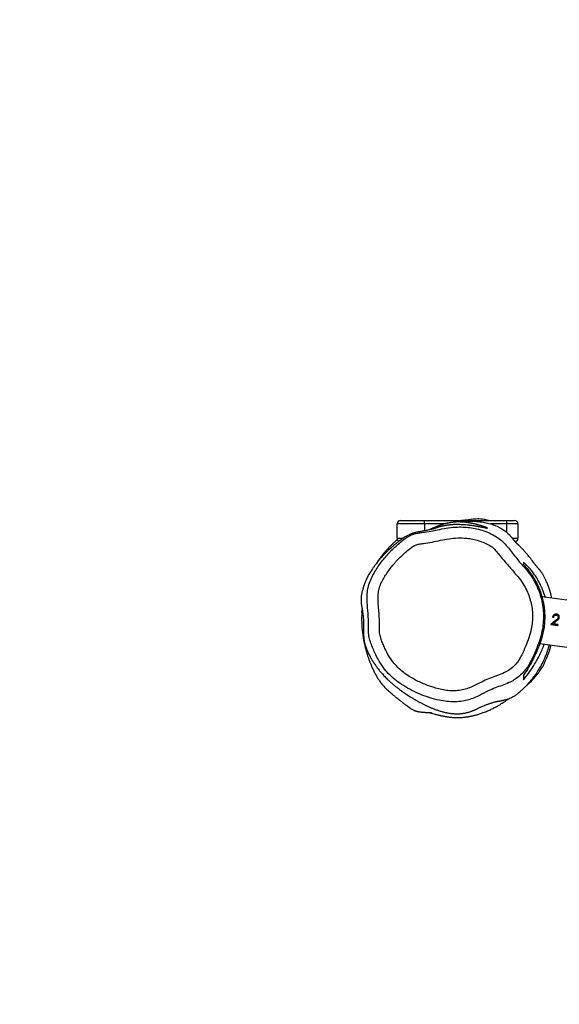
# Model space of a CAD drawing. Units: millimetres. Extents: x -4534 to 407923, y -3372 to 5798.
# Drawn here: x -1093 to -602, y 3108 to 4004 of the extents above; entities that cross this region are included whole.
import ezdxf

# ---------------------------------------------------------------- set-up
doc = ezdxf.new("R2010")
doc.units = ezdxf.units.MM
doc.layers.add('Opvangzone', color=7, linetype='Continuous', true_color=0x00a19a)
doc.layers.add('Toestel 2D', color=7, linetype='Continuous', lineweight=20)

# ---------------------------------------------------------------- blocks, each defined once
blk = doc.blocks.new('RB2311_')
at = {"color": 7, "linetype": 'Continuous', "lineweight": 25}
for p, q in [((-528.633, 221.068), (-546.544, 92.956)), ((-542.289, 92.766), (-524.434, 220.481)), ((-544.374, 94.2), (-544.368, 94.216)), ((-544.374, 94.2), (-544.028, 93.783)), ((-544.032, 93.8), (-544.368, 94.216)), ((-544.089, 93.997), (-544.314, 94.269)), ((-544.017, 94.424), (-544.089, 93.997)), ((-543.926, 94.43), (-544.032, 93.8)), ((-544.028, 93.783), (-543.922, 94.412)), ((-543.922, 94.412), (-544.017, 94.424)), ((-544.695, 93.925), (-544.68, 94.014)), ((-544.028, 93.783), (-544.032, 93.8)), ((-553.179, 90.774), (-553.179, 89.774)), ((-553.179, 90.774), (-551.879, 90.774)), ((-553.479, 89.774), (-553.479, 90.474)), ((-553.479, 82.274), (-553.479, 89.774)), ((-553.179, 89.774), (-553.479, 89.774)), ((-553.479, 80.074), (-553.479, 82.274)), ((-553.179, 82.274), (-553.479, 82.274)), ((-553.179, 82.274), (-553.179, 79.774)), ((-551.879, 79.774), (-553.179, 79.774)), ((-545.127, 76.569), (-545.387, 76.594))]:
    blk.add_line(p, q, dxfattribs=at)
at = {"color": 8, "linetype": 'Continuous', "lineweight": 25}
for p, q in [((-551.879, 90.271), (-551.879, 90.774)), ((-552.389, 89.774), (-553.179, 89.774)), ((-553.179, 89.774), (-553.179, 88.274)), ((-553.179, 84.102), (-553.179, 82.274)), ((-553.179, 82.274), (-552.552, 82.274)), ((-551.879, 79.774), (-551.879, 80.325))]:
    blk.add_line(p, q, dxfattribs=at)
at = {"color": 7, "linetype": 'Continuous', "lineweight": 25}
for centre, start, end in [((-553.179, 90.474), 90, 180), ((-551.879, 90.474), 5.45504, 90), ((-553.179, 80.074), 180, 270), ((-551.879, 80.074), 270, 335.9251)]:
    blk.add_arc(centre, 0.3, start, end, dxfattribs=at)
for points, knots in [([(-544.959, 94.317), (-544.962, 94.275), (-544.967, 94.212), (-544.939, 94.128), (-544.897, 94.052), (-544.819, 93.969), (-544.736, 93.94), (-544.695, 93.925)], [0, 0, 0, 0, 0.249618, 0.3751563, 0.5005505, 0.7501529, 1, 1, 1, 1]), ([(-544.633, 94.527), (-544.672, 94.533), (-544.749, 94.543), (-544.836, 94.508), (-544.892, 94.465), (-544.936, 94.408), (-544.95, 94.353), (-544.959, 94.317)], [0, 0, 0, 0, 0.249537, 0.499218, 0.624635, 0.750023, 1, 1, 1, 1]), ([(-544.959, 94.317), (-544.956, 94.319), (-544.949, 94.324), (-544.943, 94.328), (-544.94, 94.33)], [0, 0, 0, 0, 0.499788, 1, 1, 1, 1]), ([(-544.683, 93.94), (-544.723, 93.955), (-544.784, 93.976), (-544.849, 94.034), (-544.89, 94.085), (-544.921, 94.142), (-544.948, 94.225), (-544.943, 94.288), (-544.94, 94.33)], [0, 0, 0, 0, 0.246761, 0.37121, 0.496164, 0.621692, 0.74792, 1, 1, 1, 1]), ([(-544.94, 94.33), (-544.931, 94.366), (-544.917, 94.42), (-544.879, 94.473), (-544.856, 94.491), (-544.847, 94.497)], [0, 0, 0, 0, 0.553379, 0.829757, 1, 1, 1, 1]), ([(-544.68, 94.014), (-544.709, 94.025), (-544.767, 94.046), (-544.826, 94.101), (-544.857, 94.154), (-544.878, 94.213), (-544.875, 94.257), (-544.873, 94.287)], [0, 0, 0, 0, 0.250413, 0.499925, 0.625249, 0.75055, 1, 1, 1, 1]), ([(-544.873, 94.287), (-544.866, 94.312), (-544.853, 94.362), (-544.798, 94.415), (-544.727, 94.447), (-544.673, 94.44), (-544.646, 94.437)], [0, 0, 0, 0, 0.250294, 0.50032, 0.750291, 1, 1, 1, 1]), ([(-544.796, 94.414), (-544.799, 94.411), (-544.804, 94.406), (-544.81, 94.401), (-544.813, 94.398)], [0, 0, 0, 0, 0.500156, 1, 1, 1, 1]), ([(-544.634, 94.452), (-544.66, 94.455), (-544.712, 94.461), (-544.768, 94.44), (-544.789, 94.416), (-544.793, 94.411)], [0, 0, 0, 0, 0.437327, 0.878183, 1, 1, 1, 1]), ([(-544.646, 94.437), (-544.644, 94.439), (-544.64, 94.444), (-544.636, 94.449), (-544.634, 94.452)], [0, 0, 0, 0, 0.499778, 1, 1, 1, 1]), ([(-544.646, 94.437), (-544.617, 94.427), (-544.558, 94.406), (-544.468, 94.318), (-544.412, 94.247), (-544.374, 94.2)], [0, 0, 0, 0, 0.249186, 0.498972, 1, 1, 1, 1]), ([(-544.368, 94.216), (-544.405, 94.263), (-544.46, 94.334), (-544.548, 94.421), (-544.605, 94.442), (-544.634, 94.452)], [0, 0, 0, 0, 0.5027615, 0.7524079, 1, 1, 1, 1]), ([(-544.633, 94.527), (-544.6, 94.516), (-544.533, 94.495), (-544.423, 94.403), (-544.358, 94.323), (-544.314, 94.269)], [0, 0, 0, 0, 0.249506, 0.499235, 1, 1, 1, 1]), ([(-552.729, 83.049), (-552.729, 83.049), (-552.73, 83.048), (-552.728, 83.038), (-552.719, 83.004), (-552.704, 82.952), (-552.689, 82.892), (-552.673, 82.83), (-552.655, 82.755), (-552.636, 82.677), (-552.59, 82.469), (-552.551, 82.278), (-552.521, 82.11), (-552.497, 81.975), (-552.469, 81.799), (-552.437, 81.627), (-552.399, 81.463), (-552.359, 81.32), (-552.323, 81.21), (-552.296, 81.131), (-552.266, 81.052), (-552.222, 80.944), (-552.161, 80.811), (-552.08, 80.656), (-551.986, 80.493), (-551.843, 80.274), (-551.642, 79.996), (-551.438, 79.729), (-551.226, 79.47), (-551.036, 79.251), (-550.886, 79.086), (-550.778, 78.972), (-550.7, 78.891), (-550.62, 78.809), (-550.533, 78.722), (-550.406, 78.599), (-550.235, 78.438), (-550.015, 78.242), (-549.797, 78.059), (-549.587, 77.89), (-549.403, 77.75), (-549.208, 77.607), (-549.014, 77.472), (-548.824, 77.345), (-548.627, 77.223), (-548.455, 77.124), (-548.276, 77.03), (-548.1, 76.947), (-547.939, 76.877), (-547.779, 76.815), (-547.657, 76.77), (-547.563, 76.738), (-547.484, 76.712), (-547.42, 76.691), (-547.381, 76.678), (-547.293, 76.651), (-547.125, 76.602), (-546.859, 76.541), (-546.618, 76.504), (-546.425, 76.489), (-546.312, 76.485), (-546.203, 76.485), (-546.101, 76.489), (-546.01, 76.495), (-545.925, 76.503), (-545.843, 76.513), (-545.774, 76.523), (-545.718, 76.532), (-545.677, 76.54), (-545.636, 76.548), (-545.577, 76.559), (-545.505, 76.573), (-545.41, 76.591), (-545.306, 76.608), (-545.199, 76.625), (-545.097, 76.639), (-544.904, 76.662), (-544.644, 76.688), (-544.322, 76.708), (-544.05, 76.718), (-543.824, 76.721), (-543.64, 76.72), (-543.492, 76.717), (-543.363, 76.712), (-543.255, 76.711), (-543.157, 76.713), (-543.066, 76.716), (-542.986, 76.72), (-542.921, 76.724), (-542.875, 76.728), (-542.829, 76.732), (-542.765, 76.738), (-542.668, 76.749), (-542.558, 76.764), (-542.447, 76.783), (-542.343, 76.805), (-542.242, 76.829), (-542.122, 76.862), (-541.981, 76.909), (-541.811, 76.973), (-541.635, 77.045), (-541.45, 77.128), (-541.258, 77.221), (-541.057, 77.326), (-540.883, 77.424), (-540.729, 77.516), (-540.601, 77.596), (-540.458, 77.69), (-540.275, 77.816), (-540.051, 77.98), (-539.785, 78.191), (-539.494, 78.441), (-539.188, 78.728), (-538.891, 79.035), (-538.636, 79.322), (-538.424, 79.58), (-538.247, 79.804), (-538.095, 80.004), (-537.956, 80.192), (-537.818, 80.385), (-537.685, 80.579), (-537.562, 80.763), (-537.449, 80.938), (-537.364, 81.076), (-537.296, 81.186), (-537.244, 81.274), (-537.196, 81.355), (-537.152, 81.431), (-537.107, 81.51), (-537.058, 81.596), (-537.006, 81.69), (-536.951, 81.792), (-536.895, 81.898), (-536.837, 82.009), (-536.78, 82.121), (-536.726, 82.231), (-536.675, 82.337), (-536.627, 82.438), (-536.582, 82.536), (-536.54, 82.628), (-536.503, 82.714), (-536.47, 82.789), (-536.439, 82.863), (-536.402, 82.952), (-536.359, 83.06), (-536.308, 83.19), (-536.255, 83.332), (-536.204, 83.479), (-536.156, 83.622), (-536.112, 83.762), (-536.073, 83.899), (-536.039, 84.03), (-536.011, 84.149), (-535.988, 84.256), (-535.969, 84.349), (-535.954, 84.434), (-535.941, 84.513), (-535.929, 84.592), (-535.918, 84.674), (-535.908, 84.758), (-535.899, 84.855), (-535.891, 84.961), (-535.885, 85.073), (-535.883, 85.178), (-535.883, 85.275), (-535.885, 85.364), (-535.889, 85.445), (-535.893, 85.521), (-535.9, 85.595), (-535.908, 85.673), (-535.919, 85.756), (-535.933, 85.848), (-535.951, 85.949), (-535.974, 86.056), (-536.002, 86.173), (-536.04, 86.307), (-536.079, 86.427), (-536.114, 86.528), (-536.14, 86.598), (-536.167, 86.667), (-536.195, 86.734), (-536.221, 86.795), (-536.248, 86.855), (-536.273, 86.908), (-536.293, 86.949), (-536.307, 86.978), (-536.322, 87.009), (-536.338, 87.041), (-536.354, 87.074), (-536.376, 87.12), (-536.411, 87.195), (-536.453, 87.283), (-536.515, 87.422), (-536.59, 87.595), (-536.662, 87.772), (-536.721, 87.923), (-536.762, 88.036), (-536.802, 88.15), (-536.841, 88.266), (-536.878, 88.382), (-536.911, 88.49), (-536.943, 88.602), (-536.974, 88.72), (-536.998, 88.818), (-537.014, 88.892), (-537.023, 88.938), (-537.032, 88.984), (-537.038, 89.026), (-537.046, 89.074), (-537.054, 89.119), (-537.061, 89.159), (-537.065, 89.18), (-537.068, 89.195), (-537.071, 89.211), (-537.075, 89.227), (-537.078, 89.243), (-537.082, 89.266), (-537.088, 89.294), (-537.099, 89.344), (-537.112, 89.403), (-537.128, 89.468), (-537.145, 89.536), (-537.177, 89.654), (-537.221, 89.8), (-537.28, 89.97), (-537.343, 90.126), (-537.412, 90.273), (-537.489, 90.414), (-537.568, 90.54), (-537.652, 90.658), (-537.746, 90.78), (-537.893, 90.955), (-538.073, 91.16), (-538.307, 91.407), (-538.606, 91.698), (-538.957, 92.003), (-539.354, 92.31), (-539.788, 92.607), (-540.289, 92.903), (-540.775, 93.146), (-541.213, 93.334), (-541.584, 93.474), (-541.903, 93.582), (-542.102, 93.637), (-542.165, 93.654)], [0, 0, 0, 0, 0.007085, 0.017741, 0.028573, 0.039913, 0.04771, 0.055732, 0.063978, 0.072504, 0.081647, 0.091482, 0.093415, 0.095445, 0.0976, 0.099732, 0.10143, 0.102732, 0.103295, 0.103841, 0.104409, 0.105031, 0.106437, 0.108083, 0.11004, 0.112429, 0.116275, 0.120586, 0.124575, 0.127773, 0.130285, 0.132064, 0.133496, 0.135076, 0.136803, 0.138678, 0.14249, 0.146771, 0.15149, 0.155555, 0.159815, 0.163744, 0.167216, 0.170238, 0.172791, 0.175352, 0.177193, 0.178326, 0.17937, 0.180682, 0.18222, 0.183692, 0.18544, 0.187915, 0.190825, 0.193858, 0.206138, 0.218358, 0.230526, 0.234391, 0.238252, 0.24171, 0.243961, 0.24581, 0.247266, 0.248215, 0.248931, 0.249226, 0.2495, 0.249774, 0.250068, 0.250772, 0.251695, 0.253441, 0.255747, 0.258437, 0.261059, 0.268721, 0.274779, 0.280061, 0.28459, 0.288313, 0.291246, 0.293631, 0.295607, 0.297193, 0.29841, 0.299294, 0.299638, 0.299942, 0.300236, 0.300555, 0.301358, 0.303017, 0.305395, 0.307791, 0.310353, 0.312473, 0.314453, 0.31635, 0.31811, 0.319766, 0.321359, 0.322934, 0.324537, 0.325414, 0.326542, 0.327999, 0.32982, 0.332845, 0.336572, 0.341008, 0.346147, 0.351754, 0.357418, 0.363158, 0.369011, 0.375012, 0.381857, 0.389579, 0.398182, 0.407322, 0.415772, 0.42344, 0.428207, 0.432666, 0.436815, 0.440655, 0.444532, 0.449138, 0.454491, 0.459787, 0.465655, 0.471933, 0.478112, 0.484156, 0.490063, 0.49565, 0.500692, 0.506255, 0.510956, 0.51481, 0.518699, 0.523136, 0.529574, 0.536897, 0.545102, 0.553705, 0.562376, 0.570957, 0.579603, 0.588244, 0.596345, 0.603027, 0.609191, 0.614837, 0.620017, 0.625329, 0.630937, 0.636841, 0.643041, 0.651396, 0.659495, 0.667114, 0.674256, 0.680919, 0.687103, 0.69251, 0.698025, 0.703918, 0.71019, 0.716839, 0.724854, 0.733357, 0.742037, 0.750571, 0.75896, 0.762826, 0.766642, 0.769971, 0.772117, 0.773855, 0.775196, 0.776042, 0.776373, 0.776655, 0.776899, 0.777128, 0.777366, 0.777635, 0.778324, 0.779839, 0.781882, 0.786579, 0.792079, 0.798399, 0.805546, 0.813249, 0.821393, 0.829474, 0.837944, 0.846327, 0.854266, 0.86176, 0.864315, 0.866815, 0.869258, 0.871578, 0.873364, 0.874559, 0.874948, 0.875097, 0.875221, 0.875329, 0.875434, 0.875549, 0.875685, 0.876041, 0.876531, 0.877961, 0.879999, 0.882354, 0.884666, 0.891656, 0.897545, 0.903104, 0.909296, 0.915031, 0.920313, 0.924927, 0.929261, 0.934008, 0.939264, 0.945061, 0.951444, 0.958472, 0.964363, 0.97069, 0.977436, 0.984545, 0.989165, 0.993792, 0.998012, 1, 1, 1, 1]), ([(-546.42, 93.843), (-546.441, 93.839), (-546.512, 93.826), (-546.626, 93.802), (-546.762, 93.77), (-546.885, 93.739), (-546.995, 93.709), (-547.079, 93.685), (-547.142, 93.666), (-547.187, 93.652), (-547.234, 93.637), (-547.287, 93.62), (-547.341, 93.602), (-547.397, 93.583), (-547.453, 93.563), (-547.513, 93.541), (-547.577, 93.517), (-547.682, 93.476), (-547.819, 93.421), (-547.974, 93.353), (-548.11, 93.289), (-548.237, 93.226), (-548.362, 93.161), (-548.468, 93.102), (-548.557, 93.049), (-548.631, 93.005), (-548.731, 92.94), (-548.824, 92.876), (-548.9, 92.821), (-548.956, 92.779), (-549.012, 92.734), (-549.068, 92.688), (-549.122, 92.642), (-549.173, 92.598), (-549.222, 92.556), (-549.268, 92.516), (-549.316, 92.475), (-549.36, 92.437), (-549.404, 92.4), (-549.452, 92.36), (-549.509, 92.313), (-549.57, 92.264), (-549.622, 92.224), (-549.668, 92.19), (-549.707, 92.161), (-549.741, 92.136), (-549.771, 92.113), (-549.804, 92.089), (-549.852, 92.054), (-549.921, 92.003), (-550.019, 91.931), (-550.143, 91.836), (-550.298, 91.715), (-550.439, 91.599), (-550.55, 91.504), (-550.62, 91.443), (-550.694, 91.377), (-550.77, 91.308), (-550.85, 91.234), (-550.926, 91.161), (-551.001, 91.088), (-551.069, 91.02), (-551.13, 90.959), (-551.178, 90.91), (-551.213, 90.873), (-551.231, 90.855), (-551.242, 90.843), (-551.253, 90.831), (-551.264, 90.82), (-551.274, 90.809), (-551.288, 90.795), (-551.303, 90.779), (-551.326, 90.754), (-551.344, 90.734), (-551.366, 90.71), (-551.403, 90.67), (-551.446, 90.622), (-551.477, 90.587), (-551.488, 90.575), (-551.489, 90.574)], [0, 0, 0, 0, 0.009181, 0.032309, 0.054172, 0.074769, 0.0941, 0.112166, 0.121195, 0.129871, 0.139192, 0.150569, 0.164013, 0.176027, 0.189316, 0.203882, 0.219723, 0.236748, 0.283096, 0.327745, 0.370703, 0.412941, 0.455179, 0.497416, 0.525291, 0.553399, 0.583062, 0.614483, 0.62916, 0.644189, 0.65957, 0.675303, 0.691298, 0.706318, 0.719965, 0.733778, 0.746081, 0.757619, 0.76844, 0.778548, 0.790711, 0.801646, 0.811347, 0.818964, 0.825599, 0.831249, 0.835916, 0.840431, 0.845911, 0.854951, 0.865811, 0.878505, 0.893057, 0.909494, 0.915023, 0.920738, 0.926641, 0.932731, 0.939008, 0.945421, 0.951034, 0.955491, 0.958803, 0.961009, 0.961736, 0.962024, 0.962276, 0.962511, 0.962752, 0.963019, 0.963329, 0.964111, 0.965145, 0.968026, 0.971461, 0.975079, 0.986469, 0.999378, 1, 1, 1, 1]), ([(-538.345, 91.44), (-538.36, 91.458), (-538.397, 91.5), (-538.454, 91.564), (-538.512, 91.628), (-538.585, 91.707), (-538.683, 91.811), (-538.817, 91.948), (-538.991, 92.115), (-539.145, 92.256), (-539.34, 92.426), (-539.564, 92.607), (-539.791, 92.775), (-539.98, 92.904), (-540.148, 93.009), (-540.31, 93.102), (-540.45, 93.17), (-540.55, 93.213), (-540.629, 93.243), (-540.652, 93.251), (-540.677, 93.261), (-540.693, 93.267), (-540.702, 93.271), (-540.708, 93.274), (-540.715, 93.276), (-540.722, 93.279), (-540.729, 93.282), (-540.74, 93.286), (-540.753, 93.292), (-540.795, 93.31), (-540.851, 93.334), (-540.924, 93.365), (-541.002, 93.399), (-541.085, 93.435), (-541.174, 93.473), (-541.255, 93.507), (-541.327, 93.537), (-541.391, 93.563), (-541.454, 93.588), (-541.514, 93.611), (-541.585, 93.636), (-541.661, 93.661), (-541.743, 93.686), (-541.833, 93.712), (-541.924, 93.736), (-542.002, 93.754), (-542.057, 93.767), (-542.108, 93.777), (-542.136, 93.782), (-542.147, 93.784)], [0, 0, 0, 0, 0.022, 0.050795, 0.073756, 0.093686, 0.12645, 0.153346, 0.175382, 0.1971, 0.219593, 0.266395, 0.317341, 0.36675, 0.415525, 0.460777, 0.502288, 0.558669, 0.571579, 0.583787, 0.587966, 0.589378, 0.589945, 0.590445, 0.590905, 0.591364, 0.591858, 0.592418, 0.59381, 0.59564, 0.607879, 0.62842, 0.652185, 0.681918, 0.717624, 0.759302, 0.788555, 0.820166, 0.854134, 0.888732, 0.918502, 0.941934, 0.960853, 0.975498, 0.986321, 0.990521, 0.994199, 0.997718, 1, 1, 1, 1]), ([(-546.502, 93.261), (-546.512, 93.258), (-546.645, 93.227), (-546.876, 93.143), (-547.255, 93.004), (-547.654, 92.822), (-548.069, 92.6), (-548.453, 92.36), (-548.868, 92.061), (-549.291, 91.7), (-549.567, 91.416), (-549.705, 91.274)], [0, 0, 0, 0, 0.00683, 0.085184, 0.16356, 0.279957, 0.3964, 0.515855, 0.635336, 0.817191, 1, 1, 1, 1]), ([(-549.485, 91.274), (-549.363, 91.385), (-549.117, 91.607), (-548.705, 91.93), (-548.237, 92.236), (-547.718, 92.519), (-547.144, 92.77), (-546.619, 92.944), (-546.168, 93.056), (-545.813, 93.125), (-545.442, 93.176), (-544.975, 93.214), (-544.409, 93.217), (-543.79, 93.16), (-543.216, 93.056), (-542.618, 92.896), (-541.992, 92.669), (-541.337, 92.383), (-540.707, 92.077), (-540.184, 91.784), (-539.74, 91.519), (-539.516, 91.356), (-539.404, 91.274)], [0, 0, 0, 0, 0.057387, 0.114738, 0.173272, 0.231774, 0.288178, 0.345539, 0.373837, 0.402129, 0.431553, 0.460971, 0.50905, 0.558876, 0.602472, 0.646972, 0.711947, 0.777039, 0.843773, 0.910515, 0.955177, 1, 1, 1, 1]), ([(-549.201, 91.374), (-548.967, 91.568), (-548.499, 91.955), (-547.761, 92.388), (-547.032, 92.707), (-546.327, 92.924), (-545.603, 93.061), (-544.869, 93.112), (-544.135, 93.084), (-543.345, 92.964), (-542.512, 92.738), (-541.65, 92.401), (-540.929, 92.101), (-540.53, 91.843), (-540.378, 91.786), (-540.378, 91.786)], [0, 0, 0, 0, 0.095883, 0.191718, 0.269201, 0.346925, 0.424389, 0.501579, 0.579005, 0.656191, 0.753511, 0.851133, 0.948682, 0.999999, 1, 1, 1, 1]), ([(-538.979, 91.274), (-539.17, 91.427), (-539.552, 91.732), (-540.094, 92.11), (-540.586, 92.413), (-541.012, 92.647), (-541.468, 92.869), (-541.87, 93.047), (-542.141, 93.135), (-542.234, 93.165)], [0, 0, 0, 0, 0.2144877, 0.4295143, 0.5548176, 0.6801068, 0.8072187, 0.9342494, 1, 1, 1, 1]), ([(-548.538, 90.626), (-548.815, 90.384), (-549.351, 89.916), (-550.155, 89.232), (-550.739, 88.776), (-551.144, 88.357), (-551.347, 87.979), (-551.571, 87.47), (-551.733, 86.936), (-551.845, 86.391), (-551.898, 85.84), (-551.905, 85.208), (-551.833, 84.5), (-551.686, 83.724), (-551.523, 82.952), (-551.41, 82.307), (-551.362, 81.795), (-551.263, 81.428), (-551.062, 81.113), (-550.704, 80.655), (-550.179, 80.056), (-549.438, 79.372), (-548.761, 78.875), (-548.192, 78.521), (-547.748, 78.29), (-547.289, 78.124), (-546.819, 78.047), (-546.355, 78.033), (-545.818, 78.059), (-545.207, 78.108), (-544.597, 78.156), (-544.059, 78.155), (-543.597, 78.148), (-543.136, 78.181), (-542.689, 78.298), (-542.262, 78.471), (-541.757, 78.696), (-541.178, 78.982), (-540.589, 79.378), (-540.083, 79.837), (-539.657, 80.334), (-539.207, 80.985), (-538.763, 81.801), (-538.364, 82.788), (-538.115, 83.661), (-537.988, 84.398), (-537.961, 84.987), (-538.01, 85.564), (-538.153, 86.114), (-538.364, 86.63), (-538.609, 87.132), (-538.891, 87.663), (-539.143, 88.257), (-539.372, 88.904), (-539.602, 89.515), (-539.905, 90.054), (-540.24, 90.449), (-540.586, 90.735), (-540.911, 90.94), (-541.387, 91.187), (-542.013, 91.476), (-542.799, 91.777), (-543.541, 91.982), (-544.229, 92.087), (-544.853, 92.11), (-545.475, 92.067), (-546.089, 91.951), (-546.685, 91.767), (-547.305, 91.496), (-547.936, 91.124), (-548.337, 90.792), (-548.538, 90.626)], [0, 0, 0, 0, 0.024984, 0.048343, 0.071701, 0.075246, 0.087811, 0.100465, 0.113095, 0.12561, 0.138161, 0.150691, 0.168507, 0.186379, 0.204296, 0.222173, 0.230775, 0.239285, 0.247621, 0.255995, 0.278779, 0.301619, 0.324384, 0.335728, 0.347075, 0.358346, 0.36878, 0.379282, 0.389782, 0.405338, 0.420891, 0.431369, 0.441849, 0.452281, 0.462655, 0.473098, 0.483546, 0.500221, 0.516877, 0.531639, 0.546468, 0.561266, 0.585306, 0.609431, 0.633482, 0.646805, 0.660167, 0.673454, 0.685983, 0.698587, 0.711281, 0.723934, 0.739465, 0.755029, 0.770577, 0.783719, 0.796857, 0.805493, 0.814177, 0.822854, 0.841914, 0.860985, 0.879995, 0.89408, 0.908209, 0.922295, 0.936386, 0.950524, 0.964619, 0.982304, 1, 1, 1, 1]), ([(-540.378, 91.786), (-540.378, 91.786), (-540.233, 91.713), (-539.966, 91.525), (-539.589, 91.206), (-539.25, 90.832), (-538.954, 90.413), (-538.689, 89.91), (-538.466, 89.33), (-538.245, 88.692), (-537.944, 88.003), (-537.709, 87.532), (-537.56, 87.271), (-537.56, 87.271)], [0, 0, 0, 0, 0.0000012, 0.0893452, 0.1787589, 0.2727659, 0.3671535, 0.4611835, 0.5854673, 0.7099, 0.8340518, 0.9999989, 1, 1, 1, 1]), ([(-545.545, 77.084), (-545.545, 77.084), (-545.639, 77.072), (-545.924, 77.053), (-546.398, 77.032), (-546.966, 77.057), (-547.54, 77.154), (-548.102, 77.353), (-548.645, 77.628), (-549.307, 78.035), (-550.071, 78.596), (-550.891, 79.352), (-551.491, 80.032), (-551.914, 80.585), (-552.146, 80.966), (-552.279, 81.345), (-552.349, 81.695), (-552.41, 82.2), (-552.516, 82.853), (-552.683, 83.648), (-552.832, 84.446), (-552.906, 85.2), (-552.897, 85.904), (-552.833, 86.55), (-552.7, 87.199), (-552.5, 87.842), (-552.227, 88.471), (-551.885, 89.037), (-551.459, 89.511), (-550.99, 89.908), (-550.499, 90.277), (-549.894, 90.758), (-549.471, 91.134), (-549.201, 91.374)], [0, 0, 0, 0, 0, 0.014313, 0.042775, 0.071254, 0.09957, 0.129879, 0.16037, 0.190839, 0.246488, 0.302317, 0.358006, 0.382473, 0.406856, 0.424599, 0.442478, 0.460361, 0.500999, 0.541724, 0.58235, 0.622853, 0.655312, 0.687829, 0.720254, 0.75451, 0.78884, 0.822953, 0.853415, 0.88408, 0.914978, 0.945761, 1, 1, 1, 1]), ([(-551.339, 90.68), (-551.337, 90.682), (-551.329, 90.688), (-551.377, 90.654), (-551.43, 90.616), (-551.448, 90.604), (-551.465, 90.591), (-551.484, 90.578), (-551.503, 90.564), (-551.522, 90.549), (-551.539, 90.537), (-551.554, 90.526), (-551.563, 90.519), (-551.57, 90.513), (-551.575, 90.51), (-551.578, 90.507), (-551.581, 90.505), (-551.584, 90.503), (-551.587, 90.5), (-551.592, 90.496), (-551.6, 90.491), (-551.614, 90.479), (-551.631, 90.466), (-551.653, 90.449), (-551.676, 90.43), (-551.701, 90.41), (-551.724, 90.391), (-551.75, 90.37), (-551.785, 90.342), (-551.828, 90.306), (-551.882, 90.26), (-551.941, 90.209), (-552.002, 90.155), (-552.061, 90.103), (-552.115, 90.053), (-552.153, 90.017), (-552.174, 89.998), (-552.177, 89.995)], [0, 0, 0, 0, 0.066646, 0.227313, 0.247399, 0.267487, 0.28745, 0.304976, 0.319212, 0.330166, 0.337857, 0.340495, 0.342351, 0.343003, 0.343494, 0.343694, 0.343876, 0.344053, 0.34424, 0.344689, 0.345289, 0.347027, 0.352853, 0.361919, 0.37807, 0.399477, 0.424941, 0.451436, 0.478816, 0.535178, 0.594957, 0.67058, 0.751047, 0.836358, 0.914799, 0.98932, 1, 1, 1, 1]), ([(-549.705, 91.274), (-549.688, 91.274), (-549.619, 91.274), (-549.542, 91.274), (-549.485, 91.274)], [0, 0, 0, 0, 0.251251, 1, 1, 1, 1]), ([(-539.404, 91.274), (-539.387, 91.274), (-539.303, 91.274), (-539.171, 91.274), (-539.034, 91.274), (-538.979, 91.274)], [0, 0, 0, 0, 0.129938, 0.649687, 1, 1, 1, 1]), ([(-553.36, 85.506), (-553.361, 85.513), (-553.38, 85.645), (-553.4, 85.91), (-553.428, 86.358), (-553.422, 86.882), (-553.366, 87.459), (-553.262, 88.013), (-553.116, 88.533), (-552.921, 89.004), (-552.688, 89.407), (-552.437, 89.738), (-552.261, 89.911), (-552.176, 89.994)], [0, 0, 0, 0, 0.004123, 0.07404, 0.143924, 0.248144, 0.355429, 0.459628, 0.566516, 0.675846, 0.788342, 0.897735, 1, 1, 1, 1]), ([(-536.004, 82.695), (-536.004, 82.695), (-536.003, 82.698), (-536.001, 82.704), (-535.998, 82.712), (-535.996, 82.721), (-535.992, 82.734), (-535.987, 82.75), (-535.976, 82.781), (-535.964, 82.822), (-535.95, 82.867), (-535.927, 82.941), (-535.892, 83.062), (-535.85, 83.214), (-535.811, 83.366), (-535.779, 83.495), (-535.754, 83.603), (-535.734, 83.692), (-535.718, 83.77), (-535.7, 83.853), (-535.682, 83.942), (-535.664, 84.038), (-535.644, 84.143), (-535.624, 84.26), (-535.605, 84.384), (-535.589, 84.507), (-535.575, 84.625), (-535.562, 84.762), (-535.551, 84.91), (-535.543, 85.074), (-535.54, 85.226), (-535.541, 85.366), (-535.545, 85.487), (-535.55, 85.592), (-535.556, 85.686), (-535.564, 85.79), (-535.576, 85.908), (-535.592, 86.042), (-535.608, 86.155), (-535.622, 86.244), (-535.632, 86.305), (-535.644, 86.369), (-535.656, 86.436), (-535.67, 86.505), (-535.684, 86.574), (-535.7, 86.645), (-535.717, 86.715), (-535.735, 86.785), (-535.753, 86.852), (-535.771, 86.92), (-535.802, 87.034), (-535.838, 87.161), (-535.881, 87.302), (-535.933, 87.459), (-535.996, 87.638), (-536.069, 87.83), (-536.147, 88.016), (-536.219, 88.18), (-536.295, 88.345), (-536.377, 88.51), (-536.472, 88.695), (-536.583, 88.899), (-536.71, 89.117), (-536.835, 89.322), (-536.956, 89.509), (-537.059, 89.664), (-537.145, 89.788), (-537.215, 89.887), (-537.261, 89.951), (-537.288, 89.988), (-537.29, 89.991)], [0, 0, 0, 0, 0.000071, 0.000328, 0.00057, 0.00082, 0.001097, 0.001783, 0.002697, 0.005855, 0.010344, 0.014947, 0.025351, 0.042362, 0.055849, 0.067727, 0.079729, 0.089557, 0.099945, 0.112292, 0.126599, 0.142866, 0.161093, 0.183413, 0.207953, 0.232313, 0.255676, 0.278042, 0.315539, 0.35022, 0.382157, 0.411349, 0.437797, 0.457742, 0.475854, 0.495214, 0.51746, 0.542582, 0.570575, 0.581878, 0.59359, 0.605714, 0.61825, 0.631203, 0.643699, 0.654146, 0.661518, 0.667453, 0.671129, 0.673976, 0.677766, 0.682091, 0.689745, 0.699615, 0.7118, 0.729138, 0.749691, 0.770639, 0.791926, 0.812831, 0.833351, 0.86199, 0.889827, 0.916317, 0.939831, 0.960232, 0.974841, 0.987276, 0.998727, 1, 1, 1, 1]), ([(-553.479, 88.085), (-553.491, 88.05), (-553.533, 87.928), (-553.583, 87.697), (-553.624, 87.394), (-553.635, 87.039), (-553.6, 86.648), (-553.536, 86.173), (-553.5, 85.831), (-553.479, 85.632)], [0, 0, 0, 0, 0.0506546, 0.1736272, 0.294269, 0.4194219, 0.5890134, 0.7596014, 1, 1, 1, 1]), ([(-552.731, 83.045), (-552.735, 83.056), (-552.749, 83.093), (-552.768, 83.142), (-552.789, 83.2), (-552.808, 83.253), (-552.825, 83.303), (-552.843, 83.356), (-552.861, 83.409), (-552.878, 83.464), (-552.901, 83.54), (-552.93, 83.637), (-552.962, 83.758), (-552.992, 83.88), (-553.019, 84), (-553.042, 84.112), (-553.062, 84.22), (-553.08, 84.327), (-553.095, 84.43), (-553.108, 84.53), (-553.119, 84.627), (-553.128, 84.719), (-553.135, 84.807), (-553.141, 84.89), (-553.145, 84.971), (-553.148, 85.05), (-553.15, 85.131), (-553.152, 85.347), (-553.136, 85.725), (-553.103, 86.134), (-553.07, 86.419), (-553.052, 86.557), (-553.032, 86.698), (-553.013, 86.824), (-552.994, 86.944), (-552.975, 87.057), (-552.955, 87.17), (-552.935, 87.28), (-552.914, 87.387), (-552.894, 87.486), (-552.876, 87.576), (-552.859, 87.658), (-552.845, 87.725), (-552.833, 87.781), (-552.824, 87.828), (-552.816, 87.869), (-552.809, 87.905), (-552.803, 87.936), (-552.799, 87.962), (-552.796, 87.982), (-552.796, 87.995), (-552.798, 87.999), (-552.802, 87.995), (-552.809, 87.984), (-552.818, 87.964), (-552.829, 87.937), (-552.843, 87.902), (-552.859, 87.861), (-552.878, 87.813), (-552.897, 87.76), (-552.919, 87.7), (-552.942, 87.631), (-552.964, 87.568), (-552.987, 87.497), (-553.009, 87.43), (-553.032, 87.354), (-553.058, 87.268), (-553.086, 87.17), (-553.113, 87.072), (-553.134, 86.991), (-553.155, 86.906), (-553.183, 86.79), (-553.214, 86.651), (-553.24, 86.526), (-553.261, 86.41), (-553.28, 86.303), (-553.301, 86.175), (-553.32, 86.051), (-553.336, 85.918), (-553.348, 85.782), (-553.356, 85.642), (-553.361, 85.497), (-553.36, 85.344), (-553.355, 85.185), (-553.345, 85.029), (-553.329, 84.875), (-553.311, 84.733), (-553.291, 84.607), (-553.271, 84.499), (-553.253, 84.406), (-553.236, 84.331), (-553.222, 84.273), (-553.213, 84.232), (-553.205, 84.201), (-553.197, 84.169), (-553.189, 84.138), (-553.18, 84.106), (-553.167, 84.056), (-553.147, 83.988), (-553.122, 83.903), (-553.095, 83.815), (-553.065, 83.725), (-553.035, 83.638), (-553.005, 83.555), (-552.976, 83.476), (-552.945, 83.395), (-552.913, 83.312), (-552.879, 83.228), (-552.842, 83.14), (-552.803, 83.049), (-552.762, 82.956), (-552.722, 82.868), (-552.682, 82.784), (-552.656, 82.729), (-552.642, 82.701), (-552.642, 82.7)], [0, 0, 0, 0, 0.001555, 0.005539, 0.010177, 0.015472, 0.021274, 0.02714, 0.03304, 0.038975, 0.044944, 0.057563, 0.070334, 0.083138, 0.096377, 0.109066, 0.121077, 0.132321, 0.142797, 0.152506, 0.161448, 0.169621, 0.177027, 0.183666, 0.189449, 0.194966, 0.200478, 0.205984, 0.237706, 0.269191, 0.27623, 0.283259, 0.290502, 0.298389, 0.306932, 0.316133, 0.325994, 0.338334, 0.351575, 0.365718, 0.380764, 0.396715, 0.41357, 0.427448, 0.441884, 0.45688, 0.472435, 0.48855, 0.505057, 0.5223, 0.538602, 0.553963, 0.568382, 0.58186, 0.594182, 0.605597, 0.616106, 0.62571, 0.633656, 0.640857, 0.647313, 0.653027, 0.657983, 0.660601, 0.662832, 0.664692, 0.666205, 0.667419, 0.668423, 0.668894, 0.669373, 0.670432, 0.671733, 0.673348, 0.674619, 0.676053, 0.677697, 0.680252, 0.683515, 0.687504, 0.692228, 0.697694, 0.70426, 0.711656, 0.719879, 0.728043, 0.735507, 0.742157, 0.748131, 0.753428, 0.758047, 0.762063, 0.765375, 0.768429, 0.771642, 0.775013, 0.778543, 0.782232, 0.792148, 0.803057, 0.814958, 0.827852, 0.841765, 0.853513, 0.865906, 0.878943, 0.892625, 0.906952, 0.921846, 0.938958, 0.95527, 0.970782, 0.985494, 0.999681, 1, 1, 1, 1]), ([(-553.626, 87.191), (-553.628, 87.169), (-553.631, 87.139), (-553.629, 87.106), (-553.628, 87.098)], [0, 0, 0, 0, 0.767175, 1, 1, 1, 1]), ([(-537.56, 87.271), (-537.56, 87.271), (-537.473, 87.113), (-537.323, 86.784), (-537.15, 86.27), (-537.019, 85.684), (-536.959, 85.027), (-536.99, 84.309), (-537.118, 83.546), (-537.334, 82.746), (-537.631, 81.912), (-537.999, 81.107), (-538.415, 80.37), (-538.875, 79.707), (-539.378, 79.125), (-539.972, 78.589), (-540.661, 78.124), (-541.337, 77.787), (-541.934, 77.526), (-542.443, 77.329), (-542.959, 77.197), (-543.475, 77.155), (-543.978, 77.16), (-544.669, 77.153), (-545.192, 77.128), (-545.545, 77.084), (-545.545, 77.084)], [0, 0, 0, 0, 0, 0.03478, 0.069679, 0.104488, 0.150476, 0.196709, 0.2428, 0.29957, 0.35655, 0.413514, 0.470262, 0.519654, 0.56916, 0.618448, 0.673689, 0.728985, 0.764192, 0.799388, 0.834384, 0.866643, 0.899035, 0.931425, 1, 1, 1, 1, 1]), ([(-545.128, 76.559), (-545.052, 76.555), (-544.908, 76.546), (-544.7, 76.541), (-544.515, 76.539), (-544.353, 76.541), (-544.214, 76.544), (-544.086, 76.549), (-543.892, 76.558), (-543.626, 76.578), (-543.288, 76.613), (-542.942, 76.661), (-542.607, 76.718), (-542.288, 76.782), (-541.981, 76.852), (-541.685, 76.929), (-541.412, 77.007), (-541.159, 77.086), (-540.96, 77.153), (-540.805, 77.209), (-540.685, 77.253), (-540.567, 77.298), (-540.449, 77.345), (-540.326, 77.396), (-540.195, 77.452), (-540.058, 77.513), (-539.917, 77.578), (-539.762, 77.653), (-539.606, 77.733), (-539.455, 77.814), (-539.325, 77.887), (-539.204, 77.958), (-539.029, 78.066), (-538.796, 78.222), (-538.519, 78.432), (-538.32, 78.609), (-538.193, 78.734), (-538.129, 78.8), (-538.076, 78.858), (-538.025, 78.915), (-537.979, 78.968), (-537.933, 79.021), (-537.886, 79.078), (-537.844, 79.128), (-537.815, 79.164), (-537.783, 79.201), (-537.75, 79.241), (-537.717, 79.279), (-537.67, 79.335), (-537.611, 79.404), (-537.545, 79.483), (-537.475, 79.566), (-537.4, 79.656), (-537.318, 79.755), (-537.229, 79.863), (-537.134, 79.98), (-537.038, 80.102), (-536.941, 80.227), (-536.843, 80.355), (-536.753, 80.476), (-536.657, 80.608), (-536.549, 80.761), (-536.434, 80.927), (-536.33, 81.088), (-536.247, 81.213), (-536.205, 81.298), (-536.189, 81.333), (-536.177, 81.364), (-536.172, 81.376), (-536.168, 81.386), (-536.166, 81.393), (-536.163, 81.401), (-536.161, 81.408), (-536.158, 81.415), (-536.155, 81.425), (-536.148, 81.443), (-536.138, 81.475), (-536.128, 81.509), (-536.118, 81.544), (-536.108, 81.584), (-536.093, 81.65), (-536.075, 81.735), (-536.059, 81.838), (-536.047, 81.934), (-536.037, 82.027), (-536.029, 82.115), (-536.024, 82.192), (-536.02, 82.259), (-536.017, 82.314), (-536.014, 82.358), (-536.013, 82.396), (-536.011, 82.448), (-536.008, 82.512), (-536.006, 82.592), (-536.005, 82.65), (-536.004, 82.694), (-536.004, 82.71), (-536.004, 82.723), (-536.004, 82.734), (-536.004, 82.742), (-536.004, 82.749), (-536.003, 82.759), (-536.003, 82.778), (-536.003, 82.8), (-536.003, 82.823), (-536.003, 82.839), (-536.003, 82.856), (-536.003, 82.87), (-536.003, 82.882), (-536.003, 82.891), (-536.003, 82.895), (-536.003, 82.895), (-536.004, 82.895)], [0, 0, 0, 0, 0.0128605, 0.0242973, 0.0343071, 0.0428879, 0.0500387, 0.0560083, 0.0620794, 0.0802374, 0.0999928, 0.1225842, 0.1439397, 0.1650016, 0.1875192, 0.2099994, 0.2323819, 0.2538011, 0.2740846, 0.2853606, 0.2966898, 0.3080722, 0.3195667, 0.3320375, 0.3455126, 0.3602003, 0.3760973, 0.3922435, 0.4134105, 0.432335, 0.4490242, 0.4646633, 0.4807836, 0.5171091, 0.555591, 0.5960646, 0.6064898, 0.6170386, 0.627584, 0.6344099, 0.6399718, 0.644303, 0.6474997, 0.6487122, 0.6497104, 0.6505673, 0.6513941, 0.6523131, 0.6534163, 0.6563642, 0.6604564, 0.6656189, 0.6716228, 0.6784714, 0.6873379, 0.6973159, 0.7084052, 0.7206039, 0.7339099, 0.74832, 0.7625905, 0.7775765, 0.7907721, 0.8021729, 0.8103498, 0.8131901, 0.8157897, 0.8163368, 0.8167493, 0.8169127, 0.8170546, 0.817184, 0.8173124, 0.817452, 0.817612, 0.8180159, 0.8192329, 0.8226139, 0.8273352, 0.8320474, 0.8366398, 0.8502941, 0.8614868, 0.8717369, 0.8827103, 0.8923471, 0.9006467, 0.9080544, 0.9139252, 0.918335, 0.9221745, 0.9256994, 0.9335815, 0.9392277, 0.942671, 0.9432038, 0.9436172, 0.9439304, 0.9440624, 0.9441883, 0.9443179, 0.94446, 0.9448067, 0.9458394, 0.9476105, 0.9508817, 0.9557253, 0.9621459, 0.9701453, 0.9797243, 0.9909258, 1, 1, 1, 1]), ([(-551.747, 79.81), (-551.706, 79.758), (-551.59, 79.612), (-551.438, 79.445), (-551.306, 79.304), (-551.219, 79.214), (-551.118, 79.113), (-550.992, 78.991), (-550.838, 78.847), (-550.654, 78.684), (-550.44, 78.504), (-550.192, 78.31), (-549.909, 78.1), (-549.693, 77.96), (-549.578, 77.885)], [0, 0, 0, 0, 0.043475, 0.122723, 0.166999, 0.207411, 0.25901, 0.324363, 0.403584, 0.494941, 0.599719, 0.717886, 0.848584, 1, 1, 1, 1])]:
    blk.add_open_spline(points, degree=3, knots=knots, dxfattribs=at)
blk = doc.blocks.new('VPL-15-RB2311')
at = {"layer": 'Opvangzone'}
blk.add_lwpolyline([(3035.66, 3598.15), (3035.66, 2219.48, -0.414214), (835.66, 19.48), (-832.52, 19.48, -0.414214), (-3032.52, 2219.48), (-3032.52, 3598.15, -0.414214), (-832.52, 5798.15), (835.66, 5798.15, -0.414214)], format="xyb", close=True, dxfattribs=at)
at = {"layer": 'Toestel 2D', "xscale": 10, "yscale": 10, "zscale": 10, "rotation": 270}
blk.add_blockref('RB2311_', (-1547.08, -1986.65), dxfattribs=at)

msp = doc.modelspace()

# ---------------------------------------------------------------- block references
msp.add_blockref('VPL-15-RB2311', (0, 0))

doc.saveas('drawing.dxf')
